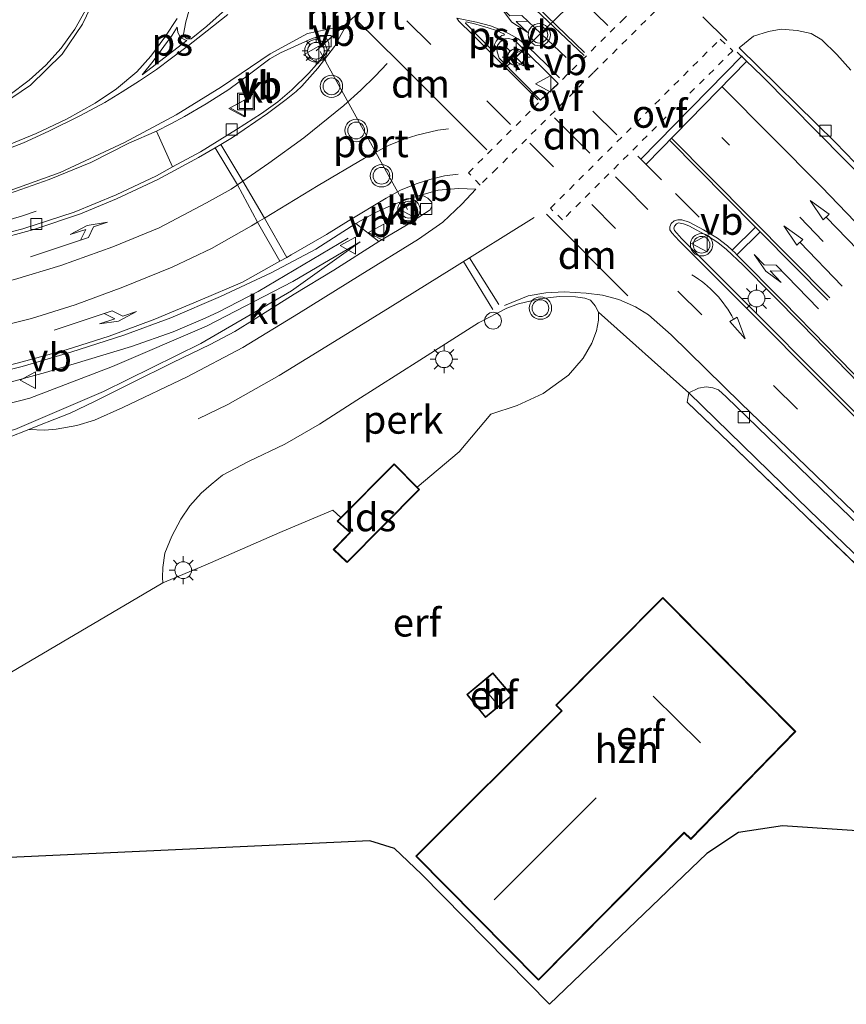
# Model space of a CAD drawing. Units: metres. Extents: x 139990 to 150009, y 452071 to 456253.
# Drawn here: x 143341 to 143414, y 452236 to 452324 of the extents above; entities that cross this region are included whole.
import ezdxf
from ezdxf.enums import TextEntityAlignment as Align

# ---------------------------------------------------------------- set-up
doc = ezdxf.new("R2010")
doc.units = ezdxf.units.M
for name, pattern in [('IE-TERREINAFSCHEIDING', [10, 8, -2]), ('VW-3-9_STREEP', [12, 3, -9]), ('VW-6060_STREEP', [1.2, 0.6, -0.6])]:
    doc.linetypes.add(name, pattern=pattern)
doc.layers.get('0').update_dxf_attribs({"lineweight": 25})
for name, color, linetype, lineweight in [('B-ME-AL-OVERIG-GV-B6', 7, 'BV-GELEIDERAIL', 18), ('B-ME-AL-OVERIG-S-B1', 7, 'Continuous', 18), ('B-ME-BV-GELEIDECONSTRUCTIE-GELEIDERAIL-L-B1', 213, 'BV-GELEIDERAIL', 18), ('B-ME-GW-KRUINLIJN-L-B1', 93, 'Continuous', 18), ('B-ME-GW-TEENLIJN-L-B1', 93, 'Continuous', 18), ('B-ME-IE-GRASLAND-GV-B6', 93, 'Continuous', 18), ('B-ME-IE-GRONDWERKLIJN-GROND_INGERICHT-GV-B6', 253, 'Continuous', 18), ('B-ME-IE-HULPGEOMETRIE-L-B1', 53, 'Continuous', 18), ('B-ME-IE-INRICHTINGSELEMENT-S-B1', 253, 'Continuous', 18), ('B-ME-IE-MEUBILAIR_WEGMEUBILAIR-LICHTMAST-S-B1', 8, 'Continuous', 18), ('B-ME-IE-TERREINAFSCHEIDING-RASTERHEKWERK-L-B1', 8, 'IE-TERREINAFSCHEIDING', 18), ('B-ME-KG-KADASTRAAL-DAKRAND-L-B1', 13, 'Continuous', 18), ('B-ME-KG-KADASTRAAL-NOKLIJN-L-B1', 13, 'Continuous', 18), ('B-ME-OG-BEBOUWING-GV-B6', 173, 'Continuous', 18), ('B-ME-VH-VERH_SOORT-BITUMEN-GV-B6', 8, 'IE-TERREINAFSCHEIDING-NATUURLIJK-HOUTWAL', 18), ('B-ME-VH-VERH_SOORT-KLINKERS-GV-B6', 8, 'IE-TERREINAFSCHEIDING-NATUURLIJK-HOUTWAL', 18), ('B-ME-VV-KOLK-S-B1', 8, 'Continuous', 18), ('B-ME-VW-MARKERING-39STREEP-015-L-B1', 255, 'VW-3-9_STREEP', 18), ('B-ME-VW-MARKERING-6060STRP10-GV-B6', 255, 'VW-6060_STREEP', 18), ('B-ME-VW-MARKERING-DRIEHOEK-L-B1', 7, 'VW-HAAIETAND70-R-B', 18), ('B-ME-VW-MARKERING-PIJLLI750-S-B1', 7, 'Continuous', 18), ('B-ME-VW-MARKERING-PIJLRD750-S-B1', 7, 'Continuous', 18), ('B-ME-VW-MARKERING-PIJLRE750-S-B1', 7, 'Continuous', 18), ('B-ME-VW-MARKERING-PIJLVERDRIJF750-S-B1', 7, 'Continuous', 18), ('B-ME-VW-MARKERING-STREEP-015-L-B1', 7, 'Continuous', 18), ('B-ME-VW-MARKERING-VLAKMARK-GV-B6', 7, 'Continuous', 18), ('B-ME-VW-MEUBILAIR_WEGMEUBILAIR-PORTAAL-L-B1', 8, 'Continuous', 18), ('B-ME-VW-MEUBILAIR_WEGMEUBILAIR-RONA-S-B1', 8, 'Continuous', 18), ('B-ME-VW-MEUBILAIR_WEGMEUBILAIR-VERKEERSBORD-S-B1', 8, 'Continuous', 18), ('B-ME-VW-MEUBILAIR_WEGMEUBILAIR-VERKEERSLICHT-S-B1', 13, 'Continuous', 18)]:
    doc.layers.add(name, color=color, linetype=linetype, lineweight=lineweight)
doc.layers.add('B-ME-KG-KADASTRAAL-OPNAMEDTMGRENS-L-B1', color=10, linetype='Continuous')
doc.styles.add('NLCS-ISO', font='NLCS-ISO.TTF')
doc.linetypes.add('BV-GELEIDERAIL', pattern='A,10,-3,[108,NLCS.SHX,S=1,R=0,X=0,Y=0],-3', length=16)
doc.linetypes.add('IE-TERREINAFSCHEIDING-NATUURLIJK-HOUTWAL', pattern='A,7,-1.5,[67,NLCS.SHX,S=0.75,R=45,X=0,Y=0],-1.5,7,-1.5,[70,NLCS.SHX,S=0.75,R=0,X=0,Y=0],-1.5', length=20)
doc.linetypes.add('VW-HAAIETAND70-R-B', pattern='A,0,-0.5,[153,NLCS.SHX,S=1,R=180,X=-0.375,Y=0],-0.5', length=1)

# ---------------------------------------------------------------- blocks, each defined once
blk = doc.blocks.new('pijlvr')
for p, q in [((5.532, 0.366, 0.1), (5.368, -0.366, 0.1)), ((5.45, 0, 0.1), (5.45, 0, 0.1)), ((5.45, 0, 0.1), (5.45, 0, 0.1)), ((7.451, -0.447, 0.1), (5.532, 0.366, 0.1)), ((5.368, -0.366, 0.1), (7.451, -0.447, 0.1))]:
    blk.add_line(p, q)
blk.add_arc((2.725, -9.685, 0.1), 10.061, 74.28528, 105.71472)
blk = doc.blocks.new('pijll')
for p, q in [((5.7, 1.05, 0.1), (4, 0.75, 0.1)), ((7.5, 0.75, 0.1), (5.7, 1.05, 0.1)), ((0, 0, 0.1), (5.45, 0, 0.1)), ((4, 0.75, 0.1), (5.45, 0.75, 0.1)), ((5.45, 0.75, 0.1), (4.7, 0, 0.1)), ((6.2, 0.75, 0.1), (5.45, 0, 0.1)), ((7.5, 0.75, 0.1), (6.2, 0.75, 0.1))]:
    blk.add_line(p, q)
blk = doc.blocks.new('pijl')
for p, q in [((0, 0, 0.1), (5.45, 0, 0.1)), ((7.5, 0, 0.1), (5.45, 0.375, 0.1)), ((5.45, 0.375, 0.1), (5.45, -0.375, 0.1)), ((5.45, -0.375, 0.1), (7.5, 0, 0.1))]:
    blk.add_line(p, q)
blk = doc.blocks.new('pijlr')
for p, q in [((0, 0, 0.1), (5.45, 0, 0.1)), ((5.45, -0.75, 0.1), (4.7, 0, 0.1)), ((6.2, -0.75, 0.1), (5.45, 0, 0.1)), ((4, -0.75, 0.1), (5.45, -0.75, 0.1)), ((5.7, -1.05, 0.1), (4, -0.75, 0.1)), ((7.5, -0.75, 0.1), (5.7, -1.05, 0.1)), ((7.5, -0.75, 0.1), (6.2, -0.75, 0.1))]:
    blk.add_line(p, q)
blk = doc.blocks.new('verkeerslicht')
for radius in [1, 0.75]:
    blk.add_circle((0, 0), radius)
blk = doc.blocks.new('lantaarnpaal')
for p, q in [((-0.884, 0.884), (-0.53, 0.53)), ((0, 0.75), (0, 1.25)), ((0.53, 0.53), (0.884, 0.884)), ((-0.75, 0), (-1.25, 0)), ((0.75, 0), (1.25, 0)), ((-0.53, -0.53), (-0.884, -0.884)), ((0, -0.75), (0, -1.25)), ((0.53, -0.53), (0.884, -0.884))]:
    blk.add_line(p, q)
blk.add_circle((0, 0), 0.75)
blk = doc.blocks.new('dtb')
blk.add_circle((0, 0), 0.75)
blk = doc.blocks.new('kolk')
blk.add_lwpolyline([(-0.5, -0.5), (0.5, -0.5), (0.5, 0.5), (-0.5, 0.5)], close=True)
blk = doc.blocks.new('put')
for p, q in [((0.75, 0.75), (-0.75, 0.75)), ((-0.75, 0.75), (-0.75, -0.75)), ((0.75, -0.75), (0.75, 0.75)), ((-0.75, -0.75), (0.75, -0.75))]:
    blk.add_line(p, q)
blk.add_lwpolyline([(-0.625, 0.625), (0.625, 0.625), (0.625, -0.625), (-0.625, -0.625)], close=True)
blk = doc.blocks.new('verkeersbord')
for p, q in [((0, 0.75), (-0.75, -0.625)), ((0.75, -0.625), (0, 0.75)), ((-0.75, -0.625), (0.75, -0.625))]:
    blk.add_line(p, q)
blk = doc.blocks.new('wegwijzer')
for q in [(-0.53, -0.53), (0, 0.75), (0.53, -0.53)]:
    blk.add_line((0, 0), q)
blk.add_circle((0, 0), 0.75)

msp = doc.modelspace()

# ---------------------------------------------------------------- linework, layer by layer
at = {"layer": 'B-ME-AL-OVERIG-GV-B6'}
msp.add_polyline3d([(143392.319, 452298.219, 3.152), (143392.328, 452297.503, 3.149), (143392.141, 452296.539, 3.158), (143391.725, 452295.434, 3.158), (143390.963, 452294.112, 3.086), (143389.635, 452292.586, 3.056), (143387.377, 452290.938, 3.017), (143385.054, 452289.882, 2.96), (143382.712, 452289.106, 2.93), (143379.854, 452285.742, 2.915), (143376.107, 452282.578, 2.915), (143374.062, 452284.676, 2.99), (143369.281, 452279.859, 2.972), (143368.567, 452280.523, 2.972), (143363.842, 452278.53, 2.987), (143357.161, 452275.618, 2.987), (143353.371, 452274.029, 2.952), (143353.325, 452274.497, 2.939), (143353.367, 452275.407, 2.936), (143353.557, 452276.675, 2.939), (143354.164, 452278.212, 2.948), (143354.972, 452279.728, 2.972), (143355.788, 452280.906, 2.969), (143356.786, 452282.052, 2.966), (143357.701, 452282.824, 2.939), (143358.714, 452283.655, 2.939), (143361.011, 452284.857, 2.936), (143364.278, 452286.431, 2.993), (143367.367, 452288.217, 2.981), (143370.704, 452290.342, 3.014), (143376.338, 452293.922, 3.047), (143381.582, 452297.249, 3.068), (143384.125, 452298.586, 3.092), (143385.16, 452298.96, 3.143), (143387.052, 452299.416, 3.137), (143388.798, 452299.613, 3.146), (143390.26, 452299.601, 3.152), (143391.102, 452299.46, 3.161), (143391.599, 452299.284, 3.161), (143392.03, 452298.789, 3.152), (143392.319, 452298.219, 3.152)], dxfattribs=at)
at = {"layer": 'B-ME-BV-GELEIDECONSTRUCTIE-GELEIDERAIL-L-B1'}
for points in [[(143327.571, 452304.059, 4.697), (143329.443, 452304.285, 4.597), (143332.586, 452304.824, 4.389), (143336.426, 452305.667, 4.098), (143337.402, 452305.896, 4.048), (143339.033, 452306.279, 3.928), (143339.998, 452306.579, 3.864), (143340.724, 452306.804, 3.779), (143342.04, 452307.233, 3.679)], [(143358.368, 452298.231, 4.067), (143361.898, 452300.051, 3.854), (143369.941, 452304.831, 3.365)], [(143203.845, 452298.559, 7.058), (143211.654, 452296.659, 6.943), (143219.466, 452295.198, 6.866), (143227.379, 452293.986, 6.701), (143235.3, 452292.997, 6.577), (143243.33, 452292.255, 6.407), (143251.349, 452291.797, 6.222), (143263.328, 452291.327, 5.981), (143271.294, 452291.107, 5.833), (143287.304, 452290.66, 5.56), (143303.294, 452290.22, 5.308), (143319.287, 452289.722, 5.016), (143327.237, 452289.815, 4.85), (143331.209, 452290.191, 4.774), (143335.144, 452290.867, 4.681), (143339.042, 452291.769, 4.64), (143342.873, 452292.822, 4.601), (143350.552, 452295.154, 4.398), (143354.298, 452296.458, 4.261)], [(143354.298, 452296.458, 4.261), (143357.143, 452297.686, 4.12), (143358.368, 452298.231, 4.067)]]:
    msp.add_polyline3d(points, dxfattribs=at)
at = {"layer": 'B-ME-GW-KRUINLIJN-L-B1'}
msp.add_polyline3d([(143303.329, 452288.201, 4.529), (143314.238, 452288.007, 4.274), (143324.78, 452287.823, 4.214), (143330.318, 452288.133, 4.115), (143336.109, 452289.168, 4.031), (143341.456, 452290.543, 3.908), (143348.853, 452293.357, 3.728), (143357.282, 452296.969, 3.65), (143364.996, 452300.956, 3.401), (143371.012, 452304.489, 3.251)], dxfattribs=at)
at = {"layer": 'B-ME-GW-TEENLIJN-L-B1'}
msp.add_polyline3d([(143371.012, 452304.489, 3.251), (143364.884, 452300.131, 3.026), (143356.769, 452295.405, 3.023), (143348.065, 452291.128, 3.071), (143340.136, 452287.737, 3.083), (143334.94, 452286.384, 3.104), (143330.081, 452285.797, 3.005), (143323.875, 452285.337, 2.912), (143316.22, 452284.871, 2.732)], dxfattribs=at)
at = {"layer": 'B-ME-IE-GRASLAND-GV-B6'}
for points in [[(143346.405, 452325.158, 2.957), (143345.484, 452323.503, 3.065), (143344.265, 452321.811, 3.161), (143342.89, 452320.28, 3.281), (143341.411, 452318.936, 3.383), (143339.584, 452317.567, 3.452)], [(143424.753, 452301.765, 3.14), (143413.53, 452313.383, 3.077), (143404.9, 452321.836, 3.065), (143406.199, 452322.874, 3.053), (143407.523, 452323.303, 3.047), (143408.669, 452323.496, 3.032), (143410.109, 452323.389, 2.999), (143411.338, 452323.118, 2.969), (143412.307, 452322.553, 2.972), (143413.63, 452321.253, 2.984), (143414.879, 452319.832, 2.99)], [(143339.649, 452308.806, 3.599), (143343.212, 452310.082, 3.509), (143346.91, 452311.591, 3.374), (143350.32, 452313.33, 3.359), (143352.804, 452314.4, 3.296), (143354.217, 452311.195, 3.479), (143352.808, 452310.403, 3.485), (143349.177, 452308.708, 3.599), (143345.442, 452307.152, 3.68), (143340.838, 452305.649, 3.815), (143336.189, 452304.469, 3.908)], [(143337.329, 452292.508, 4.115), (143340.776, 452293.355, 4.088), (143345.139, 452294.642, 3.998), (143349.889, 452296.171, 3.902), (143354.071, 452297.719, 3.8), (143358.511, 452299.628, 3.758), (143363.061, 452301.724, 3.542), (143367.055, 452303.856, 3.47), (143370.618, 452306.143, 3.395), (143372.683, 452304.534, 3.134), (143368.642, 452301.984, 3.125), (143365.103, 452299.813, 3.104), (143361.615, 452297.632, 3.107), (143359.816, 452296.48, 3.128), (143357.599, 452295.317, 3.143), (143354.245, 452293.726, 3.14), (143350.54, 452291.877, 3.152), (143347.26, 452290.247, 3.167), (143345.066, 452289.181, 3.176), (143343.697, 452288.646, 3.176), (143342.193, 452288.059, 3.161), (143341.388, 452287.733, 3.113), (143339.547, 452287.003, 3.143)], [(143336.109, 452289.168, 4.031), (143341.456, 452290.543, 3.908), (143348.853, 452293.357, 3.728), (143357.282, 452296.969, 3.65), (143364.996, 452300.956, 3.401), (143371.012, 452304.489, 3.251), (143364.884, 452300.131, 3.026), (143356.769, 452295.405, 3.023), (143348.065, 452291.128, 3.071), (143340.136, 452287.737, 3.083)], [(143340.136, 452287.737, 3.083), (143348.065, 452291.128, 3.071), (143356.769, 452295.405, 3.023), (143364.884, 452300.131, 3.026), (143371.012, 452304.489, 3.251), (143364.996, 452300.956, 3.401), (143357.282, 452296.969, 3.65), (143348.853, 452293.357, 3.728), (143341.456, 452290.543, 3.908), (143336.109, 452289.168, 4.031)], [(143436.617, 452255.344, 3.215), (143427.26, 452264.255, 3.341), (143416.85, 452274.231, 3.347), (143400.267, 452290.166, 3.239), (143400.406, 452290.993, 3.206), (143411.201, 452280.496, 3.272), (143420.411, 452271.654, 3.326), (143430.3, 452261.965, 3.332), (143436.883, 452255.602, 3.215), (143436.617, 452255.344, 3.215)]]:
    msp.add_polyline3d(points, dxfattribs=at)
at = {"layer": 'B-ME-IE-GRONDWERKLIJN-GROND_INGERICHT-GV-B6'}
for points in [[(143338.666, 452265.388, 2.858), (143353.371, 452274.029, 2.952), (143357.161, 452275.618, 2.987), (143363.842, 452278.53, 2.987), (143368.567, 452280.523, 2.972), (143369.281, 452279.859, 2.972), (143368.953, 452279.528, 2.99), (143370.088, 452278.511, 2.99), (143368.611, 452277.015, 2.99), (143369.773, 452275.916, 2.969), (143369.857, 452275.837, 2.99), (143376.315, 452282.364, 2.99), (143376.107, 452282.578, 2.915), (143379.854, 452285.742, 2.915), (143382.712, 452289.106, 2.93), (143385.054, 452289.882, 2.96), (143387.377, 452290.938, 3.017), (143389.635, 452292.586, 3.056), (143390.963, 452294.112, 3.086), (143391.725, 452295.434, 3.158), (143392.141, 452296.539, 3.158), (143392.328, 452297.503, 3.149), (143392.319, 452298.219, 3.152), (143400.406, 452290.993, 3.206), (143400.267, 452290.166, 3.239)], [(143400.267, 452290.166, 3.239), (143416.85, 452274.231, 3.347)], [(143392.613, 452267.229, 3.125), (143388.512, 452263.105, 3.044), (143389.022, 452262.583, 3.044), (143375.989, 452249.613, 3.044), (143386.974, 452238.515, 3.044), (143399.979, 452251.662, 3.044), (143400.579, 452251.094, 3.044), (143408.63, 452259.377, 3.065), (143409.967, 452260.752, 3.044), (143409.029, 452261.696, 3.065), (143398.901, 452271.895, 3.065), (143398.078, 452272.724, 3.044), (143393.878, 452268.501, 3.065), (143392.613, 452267.229, 3.125)], [(143384.616, 452263.959, 3.092), (143382.89, 452265.99, 3.092), (143380.555, 452264.06, 3.092), (143382.216, 452261.99, 3.092), (143384.616, 452263.959, 3.092)], [(143431.909, 452250.756, 3.08), (143408.791, 452252.318, 3.053), (143404.854, 452251.713, 3.053), (143402.024, 452249.84, 3.116), (143387.931, 452236.361, 2.981), (143376.504, 452247.996, 2.954), (143374.09, 452250.293, 2.894), (143371.889, 452250.957, 2.909), (143326.126, 452248.853, 3.032)]]:
    msp.add_polyline3d(points, dxfattribs=at)
at = {"layer": 'B-ME-IE-HULPGEOMETRIE-L-B1'}
msp.add_line((143400.267, 452290.166, 3.239), (143400.406, 452290.993, 3.206), dxfattribs=at)
at = {"layer": 'B-ME-IE-TERREINAFSCHEIDING-RASTERHEKWERK-L-B1'}
msp.add_polyline3d([(143436.617, 452255.344, 3.215), (143427.26, 452264.255, 3.341), (143416.85, 452274.231, 3.347), (143400.267, 452290.166, 3.239)], dxfattribs=at)
at = {"layer": 'B-ME-KG-KADASTRAAL-DAKRAND-L-B1'}
for points in [[(143369.856, 452275.907, 5.681), (143376.246, 452282.364, 5.681), (143374.061, 452284.605, 5.102), (143369.025, 452279.531, 5.102), (143370.16, 452278.514, 5.327), (143368.682, 452277.017, 5.327), (143369.856, 452275.907, 5.681)], [(143376.059, 452249.613, 5.197), (143389.092, 452262.582, 8.224), (143388.582, 452263.105, 8.224), (143398.078, 452272.653, 8.313), (143409.897, 452260.752, 8.244), (143400.577, 452251.164, 8.253), (143399.978, 452251.732, 8.226), (143386.974, 452238.586, 5.248), (143376.059, 452249.613, 5.197)], [(143380.625, 452264.052, 4.88), (143382.223, 452262.061, 4.88), (143384.545, 452263.965, 4.88), (143382.884, 452265.92, 4.88), (143380.625, 452264.052, 4.88)]]:
    msp.add_polyline3d(points, dxfattribs=at)
at = {"layer": 'B-ME-KG-KADASTRAAL-NOKLIJN-L-B1'}
for p, q in [((143383.158, 452263.327, 5.891), (143382.082, 452264.6, 5.891)), ((143397.206, 452263.903, 11.525), (143401.438, 452259.716, 11.489)), ((143392.131, 452254.804, 11.6), (143382.989, 452245.685, 11.474))]:
    msp.add_line(p, q, dxfattribs=at)
at = {"layer": 'B-ME-KG-KADASTRAAL-OPNAMEDTMGRENS-L-B1'}
msp.add_polyline3d([(143431.909, 452250.756, 3.08), (143408.791, 452252.318, 3.053), (143404.854, 452251.713, 3.053), (143402.024, 452249.84, 3.116), (143387.931, 452236.361, 2.981), (143376.504, 452247.996, 2.954), (143374.09, 452250.293, 2.894), (143371.889, 452250.957, 2.909), (143326.126, 452248.853, 3.032), (143323.057, 452248.596, 2.972), (143318.525, 452249.036, 2.996), (143314.977, 452249.225, 3.02), (143308.963, 452249.482, 2.912), (143276.317, 452249.507, 2.561), (143274.307, 452251.496, 2.417), (143249.843, 452252.166, 2.588), (143247.313, 452252.904, 2.468), (143245.74, 452252.92, 1.727), (143242.979, 452253.477, 1.727), (143241.94, 452253.604, 2.471), (143198.095, 452256.121, 2.693)], dxfattribs=at)
at = {"layer": 'B-ME-OG-BEBOUWING-GV-B6'}
for points in [[(143376.107, 452282.578, 2.915), (143376.315, 452282.364, 2.99), (143369.857, 452275.837, 2.99), (143369.773, 452275.916, 2.969), (143368.611, 452277.015, 2.99), (143370.088, 452278.511, 2.99), (143368.953, 452279.528, 2.99), (143369.281, 452279.859, 2.972), (143374.062, 452284.676, 2.99), (143376.107, 452282.578, 2.915)], [(143375.989, 452249.613, 3.044), (143389.022, 452262.583, 3.044), (143388.512, 452263.105, 3.044), (143392.613, 452267.229, 3.125), (143393.878, 452268.501, 3.065), (143398.078, 452272.724, 3.044), (143398.901, 452271.895, 3.065), (143409.029, 452261.696, 3.065), (143409.967, 452260.752, 3.044), (143408.63, 452259.377, 3.065), (143400.579, 452251.094, 3.044), (143399.979, 452251.662, 3.044), (143386.974, 452238.515, 3.044), (143375.989, 452249.613, 3.044)], [(143384.616, 452263.959, 3.092), (143382.216, 452261.99, 3.092), (143380.555, 452264.06, 3.092), (143382.89, 452265.99, 3.092), (143384.616, 452263.959, 3.092)]]:
    msp.add_polyline3d(points, dxfattribs=at)
at = {"layer": 'B-ME-VH-VERH_SOORT-BITUMEN-GV-B6'}
for points in [[(143356.006, 452326.301, 2.897), (143355.42, 452324.164, 2.942), (143355.219, 452323.057, 2.984), (143355.279, 452322.857, 2.999), (143355.534, 452322.646, 3.011), (143355.888, 452322.657, 3.035), (143357.287, 452323.775, 3.047), (143361.169, 452327.247, 2.942)], [(143339.584, 452317.567, 3.452), (143341.411, 452318.936, 3.383), (143342.89, 452320.28, 3.281), (143344.265, 452321.811, 3.161), (143345.484, 452323.503, 3.065), (143346.405, 452325.158, 2.957)], [(143336.189, 452304.469, 3.908), (143340.838, 452305.649, 3.815), (143345.442, 452307.152, 3.68), (143349.177, 452308.708, 3.599), (143352.808, 452310.403, 3.485), (143354.217, 452311.195, 3.479), (143356.725, 452312.546, 3.419), (143359.951, 452314.534, 3.386), (143362.188, 452315.967, 3.278), (143363.644, 452317.023, 3.248), (143364.901, 452318.077, 3.188), (143366.434, 452319.588, 3.134), (143367.78, 452321.134, 3.056), (143368.226, 452321.797, 3.02), (143368.217, 452322.251, 2.999), (143368.071, 452322.595, 2.981), (143367.818, 452322.849, 2.987), (143367.399, 452322.879, 2.999), (143366.71, 452322.674, 3.002), (143363.884, 452321.386, 3.101), (143362.94, 452320.843, 3.095), (143361.127, 452319.491, 3.098), (143359.277, 452318.129, 3.173), (143357.226, 452316.848, 3.2), (143355.288, 452315.696, 3.257), (143354.077, 452315.037, 3.278), (143352.804, 452314.4, 3.296), (143350.32, 452313.33, 3.359), (143346.91, 452311.591, 3.374), (143343.212, 452310.082, 3.509), (143339.649, 452308.806, 3.599)], [(143414.879, 452319.832, 2.99), (143413.63, 452321.253, 2.984), (143412.307, 452322.553, 2.972), (143411.338, 452323.118, 2.969), (143410.109, 452323.389, 2.999), (143408.669, 452323.496, 3.032), (143407.523, 452323.303, 3.047), (143406.199, 452322.874, 3.053), (143404.9, 452321.836, 3.065), (143413.53, 452313.383, 3.077), (143424.753, 452301.765, 3.14)], [(143383.253, 452321.493, 3.284), (143383.435, 452320.915, 3.284), (143387.149, 452317.161, 3.305), (143388.721, 452318.638, 3.32), (143384.953, 452322.372, 3.281), (143384.623, 452322.586, 3.251), (143384.27, 452322.676, 3.251), (143383.945, 452322.647, 3.284), (143383.529, 452322.368, 3.284), (143383.29, 452322.038, 3.284), (143383.22, 452321.762, 3.284), (143383.253, 452321.493, 3.284)], [(143339.547, 452287.003, 3.143), (143341.388, 452287.733, 3.113), (143342.784, 452287.682, 3.116), (143343.829, 452287.749, 3.116), (143345.662, 452288.083, 3.137), (143347.245, 452288.553, 3.122), (143349.799, 452289.688, 3.104), (143355.528, 452292.446, 3.095), (143360.511, 452295.058, 3.065), (143365.5, 452298.104, 3.083), (143371.01, 452301.526, 3.11), (143376.224, 452304.734, 3.122), (143378.392, 452306.251, 3.134), (143380.106, 452307.854, 3.161), (143381.364, 452309.211, 3.182), (143379.804, 452309.258, 3.158), (143377.997, 452309.125, 3.149), (143376.242, 452308.622, 3.158), (143374.918, 452308.205, 3.224), (143373.583, 452307.673, 3.257), (143372.316, 452307.08, 3.305), (143370.618, 452306.143, 3.395), (143367.055, 452303.856, 3.47), (143363.061, 452301.724, 3.542), (143358.511, 452299.628, 3.758), (143354.071, 452297.719, 3.8), (143349.889, 452296.171, 3.902), (143345.139, 452294.642, 3.998), (143340.776, 452293.355, 4.088), (143337.329, 452292.508, 4.115)], [(143415.597, 452291.872, 3.31), (143410.503, 452297.116, 3.176), (143405.227, 452302.448, 3.156), (143403.783, 452303.82, 3.15), (143402.998, 452304.439, 3.137), (143402.163, 452304.972, 3.136), (143400.417, 452305.918, 3.14), (143399.916, 452306.119, 3.148), (143399.492, 452306.185, 3.154), (143399.313, 452306.119, 3.157), (143399.109, 452305.9, 3.153), (143399.057, 452305.723, 3.145), (143399.113, 452305.517, 3.145), (143399.764, 452304.796, 3.128), (143402.235, 452302.317, 3.161), (143405.764, 452298.775, 3.183), (143412.83, 452291.7, 3.211), (143419.897, 452284.625, 3.226)], [(143425.509, 452269.675, 3.251), (143414.04, 452280.702, 3.245), (143403.746, 452290.642, 3.242), (143403.066, 452291.275, 3.245), (143402.552, 452291.456, 3.245), (143401.95, 452291.532, 3.245), (143401.259, 452291.41, 3.236), (143400.406, 452290.993, 3.206), (143392.319, 452298.219, 3.152), (143392.03, 452298.789, 3.152), (143391.599, 452299.284, 3.161), (143391.102, 452299.46, 3.161), (143390.26, 452299.601, 3.152), (143388.798, 452299.613, 3.146), (143387.052, 452299.416, 3.137), (143385.16, 452298.96, 3.143), (143384.125, 452298.586, 3.092), (143381.582, 452297.249, 3.068), (143376.338, 452293.922, 3.047), (143370.704, 452290.342, 3.014), (143367.367, 452288.217, 2.981), (143364.278, 452286.431, 2.993), (143361.011, 452284.857, 2.936), (143358.714, 452283.655, 2.939), (143357.701, 452282.824, 2.939), (143356.786, 452282.052, 2.966), (143355.788, 452280.906, 2.969), (143354.972, 452279.728, 2.972), (143354.164, 452278.212, 2.948), (143353.557, 452276.675, 2.939), (143353.367, 452275.407, 2.936), (143353.325, 452274.497, 2.939), (143353.371, 452274.029, 2.952), (143338.666, 452265.388, 2.858)]]:
    msp.add_polyline3d(points, dxfattribs=at)
at = {"layer": 'B-ME-VH-VERH_SOORT-KLINKERS-GV-B6'}
for points in [[(143361.169, 452327.247, 2.942), (143357.287, 452323.775, 3.047), (143355.888, 452322.657, 3.035), (143355.534, 452322.646, 3.011), (143355.279, 452322.857, 2.999), (143355.219, 452323.057, 2.984), (143355.42, 452324.164, 2.942), (143356.006, 452326.301, 2.897)], [(143354.217, 452311.195, 3.479), (143352.804, 452314.4, 3.296), (143354.077, 452315.037, 3.278), (143355.288, 452315.696, 3.257), (143357.226, 452316.848, 3.2), (143359.277, 452318.129, 3.173), (143361.127, 452319.491, 3.098), (143362.94, 452320.843, 3.095), (143363.884, 452321.386, 3.101), (143366.71, 452322.674, 3.002), (143367.399, 452322.879, 2.999), (143367.818, 452322.849, 2.987), (143368.071, 452322.595, 2.981), (143368.217, 452322.251, 2.999), (143368.226, 452321.797, 3.02), (143367.78, 452321.134, 3.056), (143366.434, 452319.588, 3.134), (143364.901, 452318.077, 3.188), (143363.644, 452317.023, 3.248), (143362.188, 452315.967, 3.278), (143359.951, 452314.534, 3.386), (143356.725, 452312.546, 3.419), (143354.217, 452311.195, 3.479)], [(143388.721, 452318.638, 3.32), (143387.149, 452317.161, 3.305), (143383.435, 452320.915, 3.284), (143383.253, 452321.493, 3.284), (143383.22, 452321.762, 3.284), (143383.29, 452322.038, 3.284), (143383.529, 452322.368, 3.284), (143383.945, 452322.647, 3.284), (143384.27, 452322.676, 3.251), (143384.623, 452322.586, 3.251), (143384.953, 452322.372, 3.281), (143388.721, 452318.638, 3.32)], [(143341.388, 452287.733, 3.113), (143342.193, 452288.059, 3.161), (143343.697, 452288.646, 3.176), (143345.066, 452289.181, 3.176), (143347.26, 452290.247, 3.167), (143350.54, 452291.877, 3.152), (143354.245, 452293.726, 3.14), (143357.599, 452295.317, 3.143), (143359.816, 452296.48, 3.128), (143361.615, 452297.632, 3.107), (143365.103, 452299.813, 3.104), (143368.642, 452301.984, 3.125), (143372.683, 452304.534, 3.134), (143375.169, 452305.995, 3.125), (143377.28, 452307.351, 3.128), (143377.429, 452307.703, 3.146), (143377.417, 452308.048, 3.149), (143377.076, 452308.417, 3.158), (143376.671, 452308.604, 3.158), (143376.242, 452308.622, 3.158), (143377.997, 452309.125, 3.149), (143379.804, 452309.258, 3.158), (143381.364, 452309.211, 3.182), (143380.106, 452307.854, 3.161), (143378.392, 452306.251, 3.134), (143376.224, 452304.734, 3.122), (143371.01, 452301.526, 3.11), (143365.5, 452298.104, 3.083), (143360.511, 452295.058, 3.065), (143355.528, 452292.446, 3.095), (143349.799, 452289.688, 3.104), (143347.245, 452288.553, 3.122), (143345.662, 452288.083, 3.137), (143343.829, 452287.749, 3.116), (143342.784, 452287.682, 3.116), (143341.388, 452287.733, 3.113)], [(143370.618, 452306.143, 3.395), (143372.316, 452307.08, 3.305), (143373.583, 452307.673, 3.257), (143374.918, 452308.205, 3.224), (143376.242, 452308.622, 3.158), (143376.671, 452308.604, 3.158), (143377.076, 452308.417, 3.158), (143377.417, 452308.048, 3.149), (143377.429, 452307.703, 3.146), (143377.28, 452307.351, 3.128), (143375.169, 452305.995, 3.125), (143372.683, 452304.534, 3.134), (143370.618, 452306.143, 3.395)], [(143419.897, 452284.625, 3.226), (143412.83, 452291.7, 3.211), (143405.764, 452298.775, 3.183), (143402.235, 452302.317, 3.161), (143399.764, 452304.796, 3.128), (143399.113, 452305.517, 3.145), (143399.057, 452305.723, 3.145), (143399.109, 452305.9, 3.153), (143399.313, 452306.119, 3.157), (143399.492, 452306.185, 3.154), (143399.916, 452306.119, 3.148), (143400.417, 452305.918, 3.14), (143402.163, 452304.972, 3.136), (143402.998, 452304.439, 3.137), (143403.783, 452303.82, 3.15), (143405.227, 452302.448, 3.156), (143410.503, 452297.116, 3.176), (143415.597, 452291.872, 3.31)], [(143446.59, 452249.333, 3.284), (143442.52, 452250.123, 3.26), (143439.427, 452253.093, 3.167), (143439.152, 452252.781, 3.167), (143436.617, 452255.344, 3.215), (143436.883, 452255.602, 3.215), (143430.3, 452261.965, 3.332), (143420.411, 452271.654, 3.326), (143411.201, 452280.496, 3.272), (143400.406, 452290.993, 3.206), (143401.259, 452291.41, 3.236), (143401.95, 452291.532, 3.245), (143402.552, 452291.456, 3.245), (143403.066, 452291.275, 3.245), (143403.746, 452290.642, 3.242), (143414.04, 452280.702, 3.245), (143425.509, 452269.675, 3.251), (143436.337, 452259.189, 3.296), (143446.59, 452249.333, 3.284)]]:
    msp.add_polyline3d(points, dxfattribs=at)
at = {"layer": 'B-ME-VW-MARKERING-39STREEP-015-L-B1'}
for p, q in [((143401.671, 452324.599, 3.035), (143404.612, 452321.662, 3.041)), ((143393.953, 452314.058, 3.248), (143390.465, 452317.502, 3.257)), ((143386.184, 452313.316, 3.206), (143389.665, 452309.828, 3.203))]:
    msp.add_line(p, q, dxfattribs=at)
for points in [[(143393.166, 452323.84, 3.149), (143384.373, 452332.41, 3.017), (143374.082, 452342.322, 2.771), (143371.613, 452344.656, 2.771)], [(143384.46, 452314.992, 3.26), (143377.331, 452322.13, 3.152), (143364.018, 452335.317, 2.819)], [(143461.033, 452253.649, 3.341), (143447.705, 452267.649, 3.281), (143433.911, 452282.134, 3.245), (143420.809, 452295.951, 3.203), (143403.37, 452313.839, 3.176)], [(143395.836, 452312.17, 3.117), (143399.208, 452308.812, 3.126), (143402.123, 452305.908, 3.126)], [(143393.834, 452310.311, 3.111), (143394.61, 452309.528, 3.113), (143397.389, 452306.742, 3.119)], [(143391.727, 452307.823, 3.2), (143399.419, 452300.082, 3.218), (143416.543, 452283.227, 3.263), (143433.786, 452266.646, 3.338), (143442.463, 452258.366, 3.317)]]:
    msp.add_polyline3d(points, dxfattribs=at)
at = {"layer": 'B-ME-VW-MARKERING-6060STRP10-GV-B6'}
for points in [[(143380.691, 452310.675, 2.986), (143386.549, 452316.491, 3.137), (143394.401, 452324.256, 2.987), (143398.016, 452327.889, 2.901), (143399.102, 452326.811, 2.907), (143391.851, 452319.602, 3.085), (143383.231, 452311.054, 2.991), (143381.734, 452309.575, 2.958), (143380.691, 452310.675, 2.986)], [(143404.33, 452321.579, 3.014), (143389.112, 452306.457, 3.084), (143388.022, 452307.497, 3.146), (143403.211, 452322.619, 3.032), (143404.33, 452321.579, 3.014)]]:
    msp.add_polyline3d(points, dxfattribs=at)
at = {"layer": 'B-ME-VW-MARKERING-DRIEHOEK-L-B1'}
for p, q in [((143388.389, 452315.586, 3.147), (143391.563, 452312.426, 3.11)), ((143387.673, 452306.979, 3.191), (143394.958, 452299.684, 3.173))]:
    msp.add_line(p, q, dxfattribs=at)
msp.add_polyline3d([(143382.352, 452312.729, 3.029), (143378.066, 452316.994, 3.024), (143374.567, 452320.488, 2.958), (143370.666, 452324.346, 2.856)], dxfattribs=at)
at = {"layer": 'B-ME-VW-MARKERING-STREEP-015-L-B1'}
for p, q in [((143391.088, 452321.409, 3.212), (143380.9, 452331.231, 3.106)), ((143383.725, 452328.143, 3.149), (143391.046, 452321.147, 3.242)), ((143396.122, 452311.886, 3.257), (143405.161, 452321.121, 3.032)), ((143396.576, 452311.433, 3.236), (143405.591, 452320.657, 3.068)), ((143398.842, 452313.752, 3.194), (143413.022, 452299.51, 3.215)), ((143361.836, 452306.255, 3.538), (143363.839, 452302.766, 3.567)), ((143364.457, 452303.114, 3.559), (143362.449, 452306.626, 3.535)), ((143404.288, 452303.748, 3.14), (143406.368, 452305.807, 3.085)), ((143406.783, 452305.387, 3.087), (143404.711, 452303.342, 3.142)), ((143382.867, 452298.462, 3.059), (143380.252, 452302.75, 3.101)), ((143380.789, 452303.084, 3.102), (143383.411, 452298.891, 3.059))]:
    msp.add_line(p, q, dxfattribs=at)
for points in [[(143204.539, 452322.629, 6.638), (143208.445, 452319.497, 6.449), (143213.489, 452316.871, 6.374), (143219.05, 452315.133, 6.173), (143224.298, 452314.113, 6.116), (143229.782, 452313.503, 6.074), (143234.881, 452313.195, 5.912), (143240.561, 452313.56, 5.807), (143249.52, 452314.353, 5.648), (143257.978, 452315.107, 5.429), (143264.179, 452315.635, 5.309), (143266.935, 452315.707, 5.246), (143283.879, 452315.225, 4.877), (143297.761, 452314.905, 4.544), (143311.261, 452314.533, 4.154), (143320.338, 452314.288, 3.98), (143328.543, 452314.263, 3.791), (143332.704, 452314.75, 3.641), (143335.804, 452315.426, 3.521), (143339.037, 452316.79, 3.368), (143341.539, 452318.514, 3.287), (143344.354, 452321.265, 3.113), (143346.178, 452323.947, 2.951), (143347.652, 452327.015, 2.81)], [(143359.17, 452324.825, 2.945), (143357.322, 452323.348, 2.996), (143355.658, 452322.044, 3.023), (143354.134, 452320.913, 3.044), (143352.784, 452319.899, 3.107), (143351.281, 452318.892, 3.161), (143349.733, 452317.907, 3.188), (143348.171, 452316.947, 3.26), (143346.008, 452315.779, 3.287), (143343.182, 452314.384, 3.407), (143340.916, 452313.356, 3.458), (143338.547, 452312.467, 3.593), (143336.025, 452311.646, 3.668), (143334.196, 452311.213, 3.746), (143332.543, 452310.926, 3.83), (143330.627, 452310.692, 3.827), (143328.279, 452310.514, 3.893), (143325.959, 452310.508, 3.953), (143320.945, 452310.607, 4.121)], [(143320.941, 452310.899, 4.139), (143326.703, 452310.788, 3.953), (143329.651, 452310.877, 3.869), (143333.211, 452311.33, 3.788), (143336.269, 452312.033, 3.656), (143338.989, 452312.932, 3.554), (143342.05, 452314.171, 3.419), (143344.753, 452315.459, 3.317), (143347.32, 452316.903, 3.23), (143349.209, 452318.161, 3.161), (143351.025, 452319.698, 3.119), (143352.295, 452321.087, 3.068), (143353.553, 452322.784, 3.026), (143354.646, 452324.451, 2.948)], [(143338.059, 452304.594, 3.815), (143341.84, 452305.609, 3.749), (143345.991, 452307.006, 3.668), (143349.228, 452308.348, 3.599), (143352.915, 452310.083, 3.503), (143356.552, 452312.031, 3.41), (143358.044, 452312.91, 3.261), (143358.551, 452313.209, 3.245), (143359.58, 452313.815, 3.326), (143362.725, 452315.984, 3.245), (143364.398, 452317.217, 3.2), (143365.293, 452317.951, 3.17), (143365.8, 452318.41, 3.158), (143367.236, 452320.032, 3.095), (143368.715, 452321.962, 3.008), (143369.756, 452323.83, 2.897)], [(143369.756, 452323.83, 2.897), (143366.298, 452323.124, 2.909), (143362.958, 452321.303, 2.909), (143358.623, 452318.363, 3.05), (143354.569, 452315.839, 3.125), (143349.949, 452313.367, 3.218), (143344.173, 452310.693, 3.428), (143339.718, 452309.08, 3.578)], [(143388.831, 452319.148, 3.128), (143387.639, 452320.374, 3.114), (143386.059, 452321.893, 3.099), (143385.147, 452322.635, 3.095), (143384.35, 452323.078, 3.088), (143383.648, 452323.425, 3.083), (143382.668, 452323.8, 3.081), (143381.414, 452324.14, 3.054), (143379.643, 452324.501, 3.027), (143379.821, 452324.236, 3.027), (143381.019, 452323.071, 3.051), (143383.71, 452320.374, 3.107), (143386.89, 452317.2, 3.155)], [(143466.748, 452256.941, 3.246), (143452.173, 452272.286, 3.174), (143437.335, 452287.911, 3.156), (143428.216, 452297.483, 3.156), (143419.276, 452306.853, 3.069), (143406.999, 452319.267, 3.012), (143404.72, 452321.457, 3.039)], [(143373.431, 452320.441, 2.964), (143372.345, 452319.298, 2.993), (143371.066, 452318.055, 3.019), (143369.558, 452316.698, 3.05), (143365.968, 452313.797, 3.148), (143362.857, 452311.525, 3.26), (143360.526, 452309.936, 3.344), (143360.033, 452309.6, 3.358), (143359.478, 452309.221, 3.378), (143357.261, 452307.979, 3.592)], [(143403.359, 452318.373, 3.11), (143412.274, 452309.431, 3.122), (143423.582, 452297.681, 3.143), (143434.048, 452286.619, 3.167), (143443.761, 452276.478, 3.179), (143455.098, 452264.535, 3.233), (143463.819, 452255.427, 3.245)], [(143378.916, 452314.604, 3.04), (143377.966, 452314.469, 3.04), (143376.094, 452314.04, 3.047), (143374.951, 452313.683, 3.055), (143373.55, 452313.104, 3.073), (143371.386, 452311.968, 3.12), (143367.249, 452309.532, 3.23), (143362.449, 452306.626, 3.535), (143361.836, 452306.255, 3.538), (143361.287, 452305.923, 3.569)], [(143362.449, 452306.626, 3.535), (143360.526, 452309.936, 3.344), (143358.551, 452313.209, 3.245)], [(143412.834, 452299.275, 3.227), (143406.783, 452305.387, 3.087), (143406.368, 452305.807, 3.085), (143398.673, 452313.579, 3.197)], [(143358.044, 452312.91, 3.261), (143360.033, 452309.6, 3.358), (143361.836, 452306.255, 3.538)], [(143379.766, 452310.554, 2.994), (143378.559, 452310.404, 2.994), (143377.251, 452310.082, 3.004), (143376.022, 452309.696, 3.033), (143374.615, 452309.118, 3.08), (143373.35, 452308.396, 3.134), (143369.978, 452306.374, 3.22), (143367.992, 452305.16, 3.288), (143364.841, 452303.331, 3.399), (143364.457, 452303.114, 3.559), (143363.839, 452302.766, 3.567), (143360.497, 452300.882, 3.655)], [(143284.335, 452299.523, 4.763), (143289.058, 452299.368, 4.719), (143293.556, 452299.226, 4.659), (143298.083, 452299.079, 4.582), (143302.68, 452298.934, 4.505), (143307.228, 452298.802, 4.441), (143311.769, 452298.698, 4.353), (143315.318, 452298.641, 4.281), (143319.997, 452298.609, 4.197), (143324.511, 452298.71, 4.11), (143328.67, 452299.021, 4.028), (143332.622, 452299.535, 3.954), (143336.461, 452300.247, 3.879), (143340.112, 452301.129, 3.807), (143344.248, 452302.373, 3.726), (143348.886, 452304.052, 3.63), (143353.038, 452305.741, 3.54), (143357.261, 452307.979, 3.592)], [(143356.534, 452288.676, 3.023), (143359.168, 452289.976, 3.035), (143363.777, 452292.549, 3.056), (143368.723, 452295.589, 3.056), (143373.684, 452298.648, 3.047), (143379.195, 452302.093, 3.098), (143386.584, 452306.688, 3.116)], [(143421.591, 452282.437, 3.421), (143417.103, 452287.014, 3.209), (143411.593, 452292.524, 3.196), (143406.444, 452297.673, 3.175), (143402.344, 452301.794, 3.156), (143399.545, 452304.593, 3.12), (143398.871, 452305.308, 3.136), (143398.721, 452305.588, 3.134), (143398.694, 452305.853, 3.134), (143398.816, 452306.132, 3.141), (143399.089, 452306.384, 3.15), (143399.416, 452306.48, 3.152), (143399.777, 452306.466, 3.15), (143400.444, 452306.248, 3.143), (143401.731, 452305.574, 3.134), (143402.978, 452304.832, 3.131), (143403.87, 452304.137, 3.137), (143404.288, 452303.748, 3.14), (143404.537, 452303.517, 3.142), (143404.711, 452303.342, 3.142), (143408.835, 452299.178, 3.151), (143412.738, 452295.167, 3.175), (143418.51, 452289.291, 3.384)], [(143284.189, 452295.812, 4.821), (143288.722, 452295.637, 4.761), (143293.714, 452295.46, 4.698), (143298.219, 452295.313, 4.616), (143303.198, 452295.174, 4.533), (143307.84, 452295.064, 4.473), (143312.357, 452294.981, 4.406), (143317.318, 452294.975, 4.337), (143322.098, 452295.036, 4.242), (143326.701, 452295.235, 4.165), (143331.577, 452295.687, 4.079), (143334.961, 452296.181, 4.017), (143337.73, 452296.694, 3.963), (143341.616, 452297.654, 3.884), (143345.514, 452298.868, 3.801), (143349.795, 452300.452, 3.71), (143354.192, 452302.248, 3.611), (143357.704, 452303.897, 3.521), (143361.287, 452305.923, 3.569)], [(143360.497, 452300.882, 3.655), (143356.717, 452299.277, 3.821), (143352.658, 452297.591, 3.881), (143348.57, 452296.083, 3.98), (143344.716, 452294.842, 4.073), (143340.467, 452293.691, 4.169), (143336.301, 452292.667, 4.193), (143333.039, 452292.119, 4.241), (143329.14, 452291.641, 4.301), (143325.373, 452291.392, 4.382), (143320.908, 452291.249, 4.427), (143313.068, 452291.314, 4.592), (143301.151, 452291.646, 4.742), (143287.038, 452292.103, 4.967), (143274.897, 452292.517, 5.189), (143264.816, 452292.807, 5.393), (143262.018, 452292.936, 5.441)], [(143383.909, 452298.824, 3.077), (143386.051, 452299.688, 3.068), (143387.603, 452299.937, 3.071), (143389.253, 452300.04, 3.092), (143391.238, 452299.927, 3.107), (143392.697, 452299.748, 3.146), (143394.149, 452299.36, 3.158), (143395.649, 452298.683, 3.155), (143396.787, 452297.975, 3.158), (143398.822, 452296.204, 3.179), (143405.071, 452290.098, 3.179), (143418.495, 452277.134, 3.212), (143433.546, 452262.534, 3.227), (143446.487, 452250.121, 3.263)]]:
    msp.add_polyline3d(points, dxfattribs=at)
at = {"layer": 'B-ME-VW-MARKERING-VLAKMARK-GV-B6'}
for points in [[(143354.637, 452323.695, 2.973), (143354.711, 452323.232, 2.976), (143354.865, 452322.92, 2.982), (143355.077, 452322.704, 3.027), (143355.327, 452322.554, 3.027), (143355.516, 452322.486, 2.997), (143351.511, 452319.43, 3.087), (143352.488, 452320.66, 3.084), (143353.446, 452321.957, 3.051), (143354.196, 452322.976, 3.003), (143354.637, 452323.695, 2.973)], [(143380.427, 452324.052, 3.036), (143380.495, 452324.161, 3.038), (143381.353, 452323.963, 3.053), (143382.456, 452323.636, 3.08), (143383.199, 452323.378, 3.09), (143383.907, 452323.064, 3.091), (143383.846, 452322.976, 3.093), (143383.676, 452322.942, 3.094), (143383.376, 452322.71, 3.095), (143383.172, 452322.444, 3.094), (143383.015, 452322.131, 3.093), (143382.974, 452321.797, 3.093), (143383.022, 452321.58, 3.093), (143382.947, 452321.505, 3.091), (143381.871, 452322.574, 3.071), (143380.427, 452324.052, 3.036)]]:
    msp.add_polyline3d(points, dxfattribs=at)
at = {"layer": 'B-ME-VW-MEUBILAIR_WEGMEUBILAIR-PORTAAL-L-B1'}
for p, q in [((143384.961, 452321.012, 9.572), (143396.455, 452332.111, 9.59)), ((143367.063, 452321.576, 9.251), (143374.106, 452327.881, 9.248))]:
    msp.add_line(p, q, dxfattribs=at)
msp.add_polyline3d([(143367.4216, 452321.5038, 8.9088), (143373.2266, 452311.0393, 9.0713), (143375.2508, 452307.3944, 8.9867)], dxfattribs=at)

# ---------------------------------------------------------------- block references
at = {"layer": 'B-ME-AL-OVERIG-S-B1', "rotation": 90}
msp.add_blockref('dtb', (143382.896, 452297.452, 3.156), dxfattribs=at)
at = {"layer": 'B-ME-IE-INRICHTINGSELEMENT-S-B1', "rotation": 90}
msp.add_blockref('put', (143360.803, 452317.045, 3.317), dxfattribs=at)
at = {"layer": 'B-ME-IE-MEUBILAIR_WEGMEUBILAIR-LICHTMAST-S-B1', "rotation": 90}
for p in [(143367.063, 452321.576, 9.251), (143384.961, 452321.012, 9.572), (143406.455, 452299.436, 3.47), (143378.51, 452294.006, 3.128), (143355.19, 452275.155, 3.2)]:
    msp.add_blockref('lantaarnpaal', p, dxfattribs=at)
at = {"layer": 'B-ME-VV-KOLK-S-B1', "rotation": 90}
for p in [(143367.909, 452322.439, 3.068), (143359.519, 452314.541, 3.344), (143412.634, 452314.435, 3.149), (143376.912, 452307.432, 2.907), (143342.049, 452306.091, 3.743), (143405.326, 452288.83, 3.284)]:
    msp.add_blockref('kolk', p, dxfattribs=at)
at = {"layer": 'B-ME-VW-MARKERING-PIJLLI750-S-B1'}
for p, rotation in [((143389.421, 452320.985, 3.245), 136.5), ((143341.531, 452303.174, 3.7428), 18.40000000000001), ((143412, 452298.515, 3.203), 134.1)]:
    msp.add_blockref('pijll', p, dxfattribs=dict(at, rotation=rotation))
at = {"layer": 'B-ME-VW-MARKERING-PIJLRD750-S-B1', "rotation": 134}
for p in [(143416.466, 452302.798, 3.149), (143414.126, 452300.539, 3.209)]:
    msp.add_blockref('pijl', p, dxfattribs=at)
at = {"layer": 'B-ME-VW-MARKERING-PIJLRE750-S-B1', "rotation": 18.40000000000001}
msp.add_blockref('pijlr', (143343.66, 452296.622, 3.9055), dxfattribs=at)
at = {"layer": 'B-ME-VW-MARKERING-PIJLVERDRIJF750-S-B1', "rotation": 313.2}
msp.add_blockref('pijlvr', (143400.677, 452301.557, 3.175), dxfattribs=at)
at = {"layer": 'B-ME-VW-MEUBILAIR_WEGMEUBILAIR-RONA-S-B1', "rotation": 90}
msp.add_blockref('wegwijzer', (143384.937, 452321.012, 9.572), dxfattribs=at)
at = {"layer": 'B-ME-VW-MEUBILAIR_WEGMEUBILAIR-VERKEERSBORD-S-B1', "rotation": 90}
for p in [(143366.679, 452321.226, 3.005), (143384.993, 452320.975, 9.572), (143387.439, 452318.619, 3.35), (143360.03, 452316.413, 3.35), (143360.14, 452316.465, 3.292), (143375.369, 452307.365, 9.206), (143372.504, 452305.327, 3.109), (143369.963, 452304.161, 3.251), (143401.408, 452304.349, 3.115), (143341.346, 452292.143, 4.021)]:
    msp.add_blockref('verkeersbord', p, dxfattribs=at)
at = {"layer": 'B-ME-VW-MEUBILAIR_WEGMEUBILAIR-VERKEERSLICHT-S-B1', "rotation": 90}
for p in [(143387.032, 452323.012, 9.575), (143367.053, 452321.576, 9.251), (143368.445, 452318.399, 8.1089), (143370.6552, 452314.4526, 8.1804), (143372.915, 452310.4052, 8.19), (143375.367, 452307.373, 9.206), (143401.544, 452304.242, 3.126), (143387.135, 452298.577, 3.221)]:
    msp.add_blockref('verkeerslicht', p, dxfattribs=at)

# ---------------------------------------------------------------- texts
at = {"layer": 'B-ME-AL-OVERIG-GV-B6', "ltscale": 0.2, "style": 'NLCS-ISO'}
msp.add_text('perk', height=2.5, dxfattribs=at).set_placement((143374.8439, 452288.6043), align=Align.MIDDLE_CENTER)
at = {"layer": 'B-ME-IE-GRONDWERKLIJN-GROND_INGERICHT-GV-B6', "ltscale": 0.2, "style": 'NLCS-ISO'}
for p in [(143376.0914, 452270.4796), (143382.9786, 452263.9916), (143396.0546, 452260.4268)]:
    msp.add_text('erf', height=2.5, dxfattribs=at).set_placement(p, align=Align.MIDDLE_CENTER)
at = {"layer": 'B-ME-OG-BEBOUWING-GV-B6', "ltscale": 0.2, "style": 'NLCS-ISO'}
for s, p in [('lds', (143371.9154, 452279.8862)), ('h', (143382.9786, 452263.9916)), ('hzn', (143394.8671, 452259.1685))]:
    msp.add_text(s, height=2.5, dxfattribs=at).set_placement(p, align=Align.MIDDLE_CENTER)
at = {"layer": 'B-ME-VH-VERH_SOORT-BITUMEN-GV-B6', "ltscale": 0.2, "style": 'NLCS-ISO'}
msp.add_text('bit', height=2.5, dxfattribs=at).set_placement((143384.4701, 452321.3457), align=Align.MIDDLE_CENTER)
at = {"layer": 'B-ME-VH-VERH_SOORT-KLINKERS-GV-B6', "ltscale": 0.2, "style": 'NLCS-ISO'}
for p in [(143384.9257, 452321.1078), (143361.8748, 452318.1797), (143374.7708, 452307.2706), (143362.3409, 452298.4173)]:
    msp.add_text('kl', height=2.5, dxfattribs=at).set_placement(p, align=Align.MIDDLE_CENTER)
at = {"layer": 'B-ME-VW-MARKERING-6060STRP10-GV-B6', "ltscale": 0.2, "style": 'NLCS-ISO'}
for p in [(143388.474, 452317.4476), (143397.801, 452315.9462)]:
    msp.add_text('ovf', height=2.5, dxfattribs=at).set_placement(p, align=Align.MIDDLE_CENTER)
at = {"layer": 'B-ME-VW-MARKERING-DRIEHOEK-L-B1', "ltscale": 0.2, "style": 'NLCS-ISO'}
for p in [(143376.4127, 452318.6393), (143389.976, 452314.006), (143391.3155, 452303.3315)]:
    msp.add_text('dm', height=2.5, dxfattribs=at).set_placement(p, align=Align.MIDDLE_CENTER)
at = {"layer": 'B-ME-VW-MARKERING-VLAKMARK-GV-B6', "ltscale": 0.2, "style": 'NLCS-ISO'}
for p in [(143354.2192, 452322.3917), (143382.5102, 452322.9353)]:
    msp.add_text('ps', height=2.5, dxfattribs=at).set_placement(p, align=Align.MIDDLE_CENTER)
at = {"layer": 'B-ME-VW-MEUBILAIR_WEGMEUBILAIR-PORTAAL-L-B1', "ltscale": 0.2, "style": 'NLCS-ISO'}
for s, p in [('hport', (143370.5845, 452324.7285)), ('port', (143371.9663, 452313.3125))]:
    msp.add_text(s, height=2.5, dxfattribs=at).set_placement(p, align=Align.MIDDLE_CENTER)
at = {"layer": 'B-ME-VW-MEUBILAIR_WEGMEUBILAIR-VERKEERSBORD-S-B1', "ltscale": 0.2, "style": 'NLCS-ISO'}
for p in [(143366.679, 452321.226, 3.005), (143384.993, 452320.975, 9.572), (143387.439, 452318.619, 3.35), (143360.03, 452316.413, 3.35), (143360.14, 452316.465, 3.292), (143375.369, 452307.365, 9.206), (143372.504, 452305.327, 3.109), (143369.963, 452304.161, 3.251), (143401.408, 452304.349, 3.115), (143341.346, 452292.143, 4.021)]:
    msp.add_text('vb', height=2.5, dxfattribs=at).set_placement(p, align=Align.BOTTOM_LEFT)

doc.saveas('drawing.dxf')
